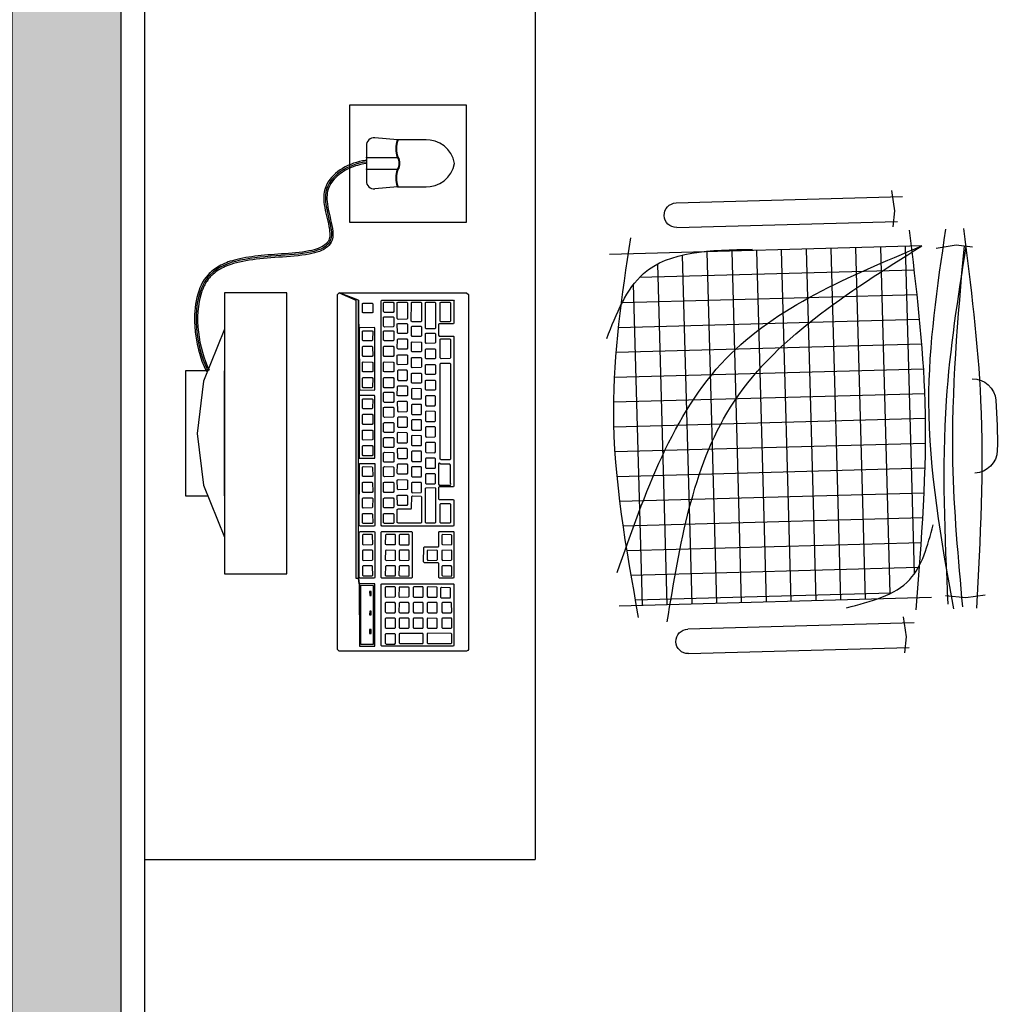
# Model space of a CAD drawing. Units: millimetres. Extents: x 44843 to 291538, y -113206 to 599.
# Drawn here: x 276308 to 276434, y -111841 to -111715 of the extents above; entities that cross this region are included whole.
import ezdxf

# ---------------------------------------------------------------- set-up
doc = ezdxf.new("R2010")
doc.units = ezdxf.units.MM
doc.header["$LTSCALE"] = 10
for name, color, linetype in [('01', 13, 'Continuous'), ('251', 251, 'Continuous'), ('252', 252, 'Continuous'), ('EQUIP', 7, 'Continuous'), ('INCENDIO', 240, 'Continuous'), ('LAYER5', 252, 'Continuous'), ('LINVISTA', 13, 'Continuous'), ('MOBIL', 7, 'Continuous'), ('PAREDE', 6, 'Continuous')]:
    doc.layers.add(name, color=color, linetype=linetype)

# ---------------------------------------------------------------- blocks, each defined once
blk = doc.blocks.new('A$C67246E37')
at = {"layer": 'LAYER5'}
for points in [[(0.2677, 0.3621), (0.2702, 0.3598), (0.2759, 0.3644), (0.331, 0.4221), (0.3454, 0.4083), (0.2903, 0.3506), (0.2759, 0.3644), (0.2702, 0.3598), (0.0245, 0.1023), (0.1098, 0.1903), (0.1646, 0.2478), (0.1791, 0.234), (0.1245, 0.1767), (0.1234, 0.1767), (0.1102, 0.1893), (0.1098, 0.1903), (0.1038, 0.184), (0.1052, 0.1841), (0.1185, 0.1715), (0.1182, 0.1702), (0.0644, 0.1137), (0.0633, 0.1137), (0.0501, 0.1264), (0.0496, 0.1273), (0.1038, 0.184), (0.0245, 0.1023), (0.0001, 0.1127), (0.118, 0.0001), (0.1213, 0), (0.4348, 0.3286), (0.4351, 0.3303), (0.4345, 0.3318), (0.3166, 0.4444), (0.3135, 0.4443), (0, 0.1157), (0.0001, 0.1127), (0.0221, 0.1047)], [(0.3424, 0.4083), (0.3309, 0.4192), (0.2785, 0.3643), (0.29, 0.3534)], [(0.4179, 0.3377), (0.4183, 0.3388), (0.3519, 0.4022), (0.3504, 0.4021), (0.2963, 0.3453), (0.2968, 0.3444), (0.3632, 0.2811), (0.3638, 0.2811)], [(0.3258, 0.3976), (0.3293, 0.4012), (0.3307, 0.3999), (0.3272, 0.3962)], [(0.3529, 0.3792), (0.3448, 0.387), (0.3443, 0.3879), (0.3523, 0.3963), (0.3537, 0.3964), (0.3619, 0.3886), (0.3617, 0.3873), (0.354, 0.3792)], [(0.3094, 0.3803), (0.3129, 0.384), (0.3143, 0.3826), (0.3108, 0.379)], [(0.3392, 0.3648), (0.3308, 0.3724), (0.3306, 0.3736), (0.3386, 0.3819), (0.3398, 0.3818), (0.348, 0.374), (0.348, 0.3729), (0.3402, 0.3648)], [(0.357, 0.3744), (0.3568, 0.3755), (0.3648, 0.3839), (0.366, 0.3838), (0.3874, 0.3633), (0.3872, 0.3625), (0.3795, 0.3544), (0.3787, 0.3542)], [(0.2922, 0.3623), (0.2957, 0.3659), (0.2971, 0.3646), (0.2936, 0.3609)], [(0.3265, 0.3505), (0.3253, 0.3502), (0.3171, 0.358), (0.3169, 0.3592), (0.3246, 0.3673), (0.326, 0.3674), (0.3342, 0.3596), (0.334, 0.3583)], [(0.3519, 0.3527), (0.3435, 0.3602), (0.3433, 0.3614), (0.3513, 0.3698), (0.3525, 0.3696), (0.3607, 0.3618), (0.3607, 0.3608), (0.353, 0.3527)], [(0.2844, 0.3447), (0.2848, 0.3458), (0.2716, 0.3585), (0.2701, 0.3583), (0.23, 0.3163), (0.2302, 0.3151), (0.2434, 0.3024), (0.2447, 0.3027), (0.2445, 0.3029)], [(0.2717, 0.3363), (0.2636, 0.3441), (0.2634, 0.3453), (0.2711, 0.3534), (0.2725, 0.3535), (0.2807, 0.3457), (0.2805, 0.3444), (0.273, 0.3366)], [(0.3203, 0.3439), (0.3126, 0.3358), (0.3115, 0.3358), (0.3033, 0.3436), (0.3029, 0.3445), (0.3109, 0.3529), (0.3123, 0.353), (0.3203, 0.345)], [(0.338, 0.338), (0.3298, 0.3459), (0.3296, 0.347), (0.3373, 0.3552), (0.3388, 0.3553), (0.347, 0.3475), (0.3467, 0.3462), (0.3392, 0.3383)], [(0.3566, 0.3478), (0.3565, 0.3488), (0.3644, 0.3573), (0.3656, 0.3572), (0.3739, 0.3492), (0.3738, 0.3483), (0.366, 0.3402), (0.3652, 0.34)], [(0.3831, 0.3494), (0.3829, 0.3506), (0.3909, 0.359), (0.3921, 0.3588), (0.4137, 0.3382), (0.4135, 0.3373), (0.4058, 0.3292), (0.405, 0.3291)], [(0.333, 0.3328), (0.333, 0.3318), (0.3253, 0.3237), (0.3243, 0.3237), (0.3161, 0.3315), (0.3156, 0.3324), (0.3236, 0.3408), (0.325, 0.3409)], [(0.3429, 0.3334), (0.3428, 0.3344), (0.3504, 0.3427), (0.3518, 0.3428), (0.3602, 0.3348), (0.3598, 0.3337), (0.3523, 0.3259), (0.3512, 0.3254)], [(0.3696, 0.3353), (0.3694, 0.3365), (0.3774, 0.3448), (0.3786, 0.3447), (0.3868, 0.3369), (0.3867, 0.336), (0.3789, 0.3279), (0.3781, 0.3277)], [(0.2668, 0.3311), (0.2668, 0.3301), (0.2591, 0.322), (0.258, 0.3219), (0.2498, 0.3298), (0.2494, 0.3307), (0.2574, 0.3391), (0.2588, 0.3392)], [(0.3191, 0.3116), (0.3193, 0.3129), (0.2918, 0.3392), (0.2903, 0.3391), (0.2502, 0.297), (0.2504, 0.2958), (0.2779, 0.2695), (0.2792, 0.2698)], [(0.293, 0.316), (0.2846, 0.324), (0.2846, 0.325), (0.2922, 0.3333), (0.2936, 0.3334), (0.302, 0.3254), (0.3016, 0.3243), (0.2941, 0.3165)], [(0.3381, 0.3284), (0.3465, 0.3204), (0.3461, 0.3193), (0.3383, 0.3112), (0.3375, 0.311), (0.3291, 0.319), (0.3289, 0.3198), (0.3367, 0.3283)], [(0.3557, 0.3221), (0.3635, 0.3302), (0.3649, 0.3303), (0.3731, 0.3225), (0.3727, 0.3214), (0.3652, 0.3136), (0.3641, 0.3131), (0.3559, 0.3209)], [(0.3829, 0.3237), (0.3908, 0.332), (0.392, 0.3319), (0.4002, 0.3241), (0.4001, 0.3232), (0.3923, 0.3151), (0.3915, 0.3149), (0.3831, 0.3225)], [(0.253, 0.3167), (0.2531, 0.3157), (0.2453, 0.3076), (0.2441, 0.3073), (0.2359, 0.3151), (0.2357, 0.3163), (0.2437, 0.3247), (0.2449, 0.3245)], [(0.2801, 0.3019), (0.2793, 0.3017), (0.2709, 0.3096), (0.2707, 0.3104), (0.2785, 0.3189), (0.2799, 0.3191), (0.288, 0.3108), (0.2879, 0.31)], [(0.3057, 0.3039), (0.2974, 0.3119), (0.2973, 0.3129), (0.3049, 0.3212), (0.3063, 0.3213), (0.3147, 0.3133), (0.3143, 0.3122), (0.3068, 0.3044)], [(0.3497, 0.3158), (0.3512, 0.316), (0.3594, 0.3081), (0.359, 0.307), (0.3512, 0.2989), (0.3504, 0.2987), (0.3422, 0.3065), (0.3418, 0.3075)], [(0.3691, 0.3093), (0.3769, 0.3174), (0.3783, 0.3175), (0.3865, 0.3097), (0.3861, 0.3086), (0.3786, 0.3008), (0.3775, 0.3003), (0.3693, 0.3081)], [(0.2383, 0.2964), (0.2387, 0.2975), (0.2254, 0.3101), (0.224, 0.31), (0.1694, 0.2527), (0.1837, 0.2391)], [(0.2261, 0.3049), (0.2249, 0.3051), (0.217, 0.2967), (0.2172, 0.2955), (0.2256, 0.288), (0.2266, 0.288), (0.2344, 0.2961), (0.2343, 0.2971)], [(0.2742, 0.2956), (0.2664, 0.2875), (0.2653, 0.287), (0.257, 0.295), (0.2569, 0.296), (0.2647, 0.3046), (0.2659, 0.3044), (0.2743, 0.2964)], [(0.292, 0.2895), (0.2836, 0.2975), (0.2834, 0.2983), (0.2912, 0.3068), (0.2926, 0.3069), (0.3007, 0.2987), (0.3006, 0.2978), (0.2929, 0.2897)], [(0.3627, 0.305), (0.3641, 0.3047), (0.3722, 0.2969), (0.3721, 0.296), (0.3644, 0.2879), (0.3635, 0.2877), (0.3551, 0.2953), (0.3549, 0.2964)], [(0.2772, 0.1903), (0.2774, 0.1911), (0.2641, 0.2038), (0.2639, 0.205), (0.2739, 0.2154), (0.2753, 0.2155), (0.2886, 0.2029), (0.2894, 0.2031), (0.3116, 0.2264), (0.312, 0.2275), (0.2456, 0.2908), (0.2442, 0.2907), (0.0459, 0.0829), (0.0461, 0.0817), (0.1125, 0.0184), (0.1138, 0.0186), (0.1136, 0.0188), (0.1328, 0.0389), (0.1332, 0.0401), (0.12, 0.0527), (0.1198, 0.0539), (0.1295, 0.0641), (0.1309, 0.0642), (0.1442, 0.0516), (0.1455, 0.0518), (0.1453, 0.052)], [(0.2204, 0.2815), (0.2206, 0.2827), (0.2124, 0.2906), (0.211, 0.2904), (0.2033, 0.2823), (0.2034, 0.2811), (0.2116, 0.2733), (0.2129, 0.2736)], [(0.287, 0.2843), (0.2869, 0.2834), (0.2791, 0.2753), (0.278, 0.2749), (0.2697, 0.2829), (0.2697, 0.2839), (0.2775, 0.2924), (0.2787, 0.2923)], [(0.2457, 0.2863), (0.2445, 0.2864), (0.2365, 0.2781), (0.2367, 0.2769), (0.2451, 0.2693), (0.2461, 0.2694), (0.2539, 0.2775), (0.2539, 0.2785)], [(0.3578, 0.2747), (0.3582, 0.2758), (0.3451, 0.2883), (0.3437, 0.2882), (0.3314, 0.2754), (0.3302, 0.2751), (0.3174, 0.2872), (0.316, 0.2871), (0.3035, 0.2736), (0.3035, 0.2726), (0.3162, 0.2604), (0.3162, 0.2594), (0.3035, 0.2461), (0.3037, 0.2449), (0.3168, 0.2324), (0.318, 0.2327), (0.3179, 0.2329)], [(0.3098, 0.2726), (0.3093, 0.2735), (0.3173, 0.2819), (0.3188, 0.282), (0.3267, 0.2739), (0.3267, 0.2729), (0.319, 0.2648), (0.318, 0.2647)], [(0.3367, 0.2753), (0.3445, 0.2834), (0.3459, 0.2835), (0.3541, 0.2757), (0.3539, 0.2744), (0.3464, 0.2666), (0.3451, 0.2663), (0.3369, 0.2741)], [(0.2069, 0.2684), (0.1987, 0.2762), (0.1973, 0.2761), (0.1893, 0.2677), (0.1897, 0.2668), (0.1979, 0.259), (0.1989, 0.259), (0.2067, 0.2671)], [(0.2319, 0.2719), (0.2305, 0.2718), (0.2228, 0.2637), (0.223, 0.2625), (0.2312, 0.2547), (0.2324, 0.255), (0.2399, 0.2628), (0.2401, 0.2641)], [(0.279, 0.2525), (0.2794, 0.2536), (0.2581, 0.2739), (0.2567, 0.2738), (0.2452, 0.2618), (0.2454, 0.2606), (0.2576, 0.2489), (0.2572, 0.2478), (0.2472, 0.2369), (0.2472, 0.2359), (0.2554, 0.2285), (0.2563, 0.2287)], [(0.3228, 0.2607), (0.3307, 0.2691), (0.3322, 0.2692), (0.3401, 0.2611), (0.3401, 0.2601), (0.3324, 0.252), (0.3314, 0.2519), (0.3232, 0.2598)], [(0.1929, 0.2537), (0.1847, 0.2615), (0.1835, 0.2617), (0.1756, 0.2533), (0.1758, 0.2521), (0.1842, 0.2446), (0.1852, 0.2446), (0.193, 0.2527)], [(0.2262, 0.2485), (0.2264, 0.2497), (0.2182, 0.2576), (0.2168, 0.2574), (0.2088, 0.2491), (0.2092, 0.2481), (0.2174, 0.2403), (0.2185, 0.2404)], [(0.2424, 0.2574), (0.241, 0.2573), (0.233, 0.249), (0.2334, 0.248), (0.2416, 0.2402), (0.2427, 0.2402), (0.2504, 0.2483), (0.2506, 0.2496)], [(0.317, 0.2547), (0.3182, 0.2545), (0.3264, 0.2467), (0.3264, 0.2457), (0.3187, 0.2376), (0.3177, 0.2376), (0.3092, 0.2451), (0.309, 0.2463)], [(0.1663, 0.2422), (0.1648, 0.2421), (0.1571, 0.234), (0.1573, 0.2328), (0.1655, 0.225), (0.1668, 0.2253), (0.1743, 0.2331), (0.1745, 0.2344)], [(0.2043, 0.2429), (0.2031, 0.2431), (0.1951, 0.2347), (0.1953, 0.2335), (0.2037, 0.226), (0.2047, 0.226), (0.2125, 0.2341), (0.2124, 0.2351)], [(0.2285, 0.2428), (0.2273, 0.2429), (0.2193, 0.2346), (0.2195, 0.2334), (0.2279, 0.2258), (0.2289, 0.2259), (0.2367, 0.234), (0.2366, 0.235)], [(0.2921, 0.24), (0.2925, 0.2412), (0.2841, 0.2491), (0.2827, 0.249), (0.2525, 0.2174), (0.2527, 0.2162), (0.261, 0.2082), (0.2621, 0.2087)], [(0.1605, 0.2187), (0.1605, 0.2197), (0.1526, 0.2278), (0.1511, 0.2277), (0.1431, 0.2193), (0.1436, 0.2184), (0.1518, 0.2106), (0.1528, 0.2106)], [(0.1998, 0.2208), (0.1997, 0.2218), (0.1915, 0.2296), (0.1903, 0.2297), (0.1824, 0.2214), (0.1826, 0.2202), (0.191, 0.2126), (0.192, 0.2126)], [(0.2227, 0.2193), (0.2229, 0.2206), (0.2147, 0.2284), (0.2133, 0.2283), (0.2056, 0.2202), (0.2058, 0.219), (0.2139, 0.2112), (0.2152, 0.2115)], [(0.2353, 0.2238), (0.2348, 0.2247), (0.2428, 0.2331), (0.2443, 0.2332), (0.2522, 0.2251), (0.2521, 0.2243), (0.2443, 0.2162), (0.2435, 0.216)], [(0.3058, 0.2269), (0.3062, 0.228), (0.2979, 0.236), (0.2964, 0.2359), (0.2802, 0.2189), (0.2804, 0.2177), (0.2888, 0.2097), (0.2899, 0.2102)], [(0.1868, 0.2082), (0.1786, 0.216), (0.1771, 0.2159), (0.1694, 0.2078), (0.1696, 0.2066), (0.1778, 0.1988), (0.1791, 0.1991), (0.1865, 0.2069)], [(0.2213, 0.2092), (0.2211, 0.2103), (0.2289, 0.2185), (0.2303, 0.2186), (0.2385, 0.2108), (0.2381, 0.2096), (0.2306, 0.2018), (0.2295, 0.2013)], [(0.1466, 0.2041), (0.1468, 0.2054), (0.1386, 0.2132), (0.1372, 0.2131), (0.1294, 0.205), (0.1296, 0.2038), (0.1378, 0.196), (0.1391, 0.1962)], [(0.1733, 0.193), (0.1735, 0.1943), (0.1654, 0.2021), (0.1639, 0.202), (0.1562, 0.1939), (0.1564, 0.1927), (0.1646, 0.1849), (0.1658, 0.1852)], [(0.2002, 0.1968), (0.192, 0.2046), (0.1916, 0.2056), (0.1996, 0.2139), (0.201, 0.2141), (0.209, 0.206), (0.209, 0.205), (0.2013, 0.1969)], [(0.2076, 0.1948), (0.2074, 0.196), (0.2151, 0.2041), (0.2166, 0.2042), (0.2248, 0.1964), (0.2244, 0.1953), (0.2169, 0.1874), (0.2158, 0.187)], [(0.2405, 0.2034), (0.24, 0.2043), (0.248, 0.2127), (0.2494, 0.2128), (0.2576, 0.205), (0.2574, 0.2037), (0.2497, 0.1956), (0.2486, 0.1956)], [(0.2427, 0.1827), (0.2612, 0.2021), (0.2626, 0.2022), (0.2731, 0.1922), (0.2727, 0.1911), (0.2712, 0.1906), (0.2552, 0.1738), (0.2541, 0.1734), (0.2457, 0.1814), (0.2432, 0.1818)], [(0.1249, 0.1988), (0.1234, 0.1987), (0.1157, 0.1906), (0.1159, 0.1894), (0.1241, 0.1816), (0.1254, 0.1819), (0.1328, 0.1897), (0.1331, 0.191)], [(0.1865, 0.1824), (0.1781, 0.19), (0.1779, 0.1912), (0.1859, 0.1996), (0.1871, 0.1994), (0.1952, 0.1916), (0.1953, 0.1906), (0.1875, 0.1825)], [(0.1936, 0.1801), (0.1934, 0.1813), (0.2014, 0.1897), (0.2026, 0.1896), (0.2108, 0.1817), (0.2107, 0.1809), (0.2029, 0.1728), (0.2021, 0.1726)], [(0.2265, 0.1888), (0.2263, 0.1899), (0.2343, 0.1983), (0.2355, 0.1982), (0.2437, 0.1903), (0.2437, 0.1893), (0.2359, 0.1812), (0.2349, 0.1812)], [(0.1144, 0.1714), (0.1062, 0.1792), (0.1047, 0.1791), (0.097, 0.171), (0.0972, 0.1698), (0.1054, 0.162), (0.1067, 0.1623), (0.1141, 0.1701)], [(0.1598, 0.18), (0.1519, 0.188), (0.1504, 0.1879), (0.1425, 0.1795), (0.1429, 0.1786), (0.1511, 0.1708), (0.1521, 0.1708), (0.1598, 0.1789)], [(0.25, 0.1683), (0.2501, 0.1692), (0.242, 0.1774), (0.2406, 0.1773), (0.1562, 0.089), (0.1564, 0.0878), (0.1648, 0.0798), (0.1659, 0.0803)], [(0.1725, 0.1678), (0.1644, 0.1756), (0.1642, 0.1768), (0.1719, 0.1849), (0.1733, 0.185), (0.1815, 0.1772), (0.1813, 0.1759), (0.1738, 0.1681)], [(0.2128, 0.1744), (0.2126, 0.1756), (0.2203, 0.1837), (0.2217, 0.1838), (0.2299, 0.176), (0.2297, 0.1747), (0.2222, 0.1668), (0.221, 0.1666)], [(0.0922, 0.1646), (0.091, 0.1647), (0.083, 0.1563), (0.0832, 0.1552), (0.0917, 0.1476), (0.0927, 0.1476), (0.1004, 0.1557), (0.1004, 0.1568)], [(0.1469, 0.1664), (0.1387, 0.1742), (0.1372, 0.1741), (0.1295, 0.166), (0.1297, 0.1648), (0.1379, 0.1569), (0.1391, 0.1572), (0.1466, 0.1651)], [(0.1506, 0.1613), (0.1502, 0.1622), (0.1582, 0.1705), (0.1596, 0.1707), (0.1676, 0.1626), (0.1676, 0.1616), (0.1598, 0.1535), (0.1588, 0.1534)], [(0.1799, 0.1658), (0.1797, 0.167), (0.1875, 0.1751), (0.1889, 0.1752), (0.1971, 0.1674), (0.1967, 0.1662), (0.1892, 0.1584), (0.1881, 0.158)], [(0.1986, 0.1609), (0.2066, 0.1693), (0.208, 0.1694), (0.216, 0.1613), (0.216, 0.1603), (0.2083, 0.1522), (0.2072, 0.1522), (0.199, 0.16)], [(0.1337, 0.1515), (0.1339, 0.1528), (0.1257, 0.1606), (0.1243, 0.1605), (0.1165, 0.1524), (0.1167, 0.1512), (0.1249, 0.1434), (0.1262, 0.1436)], [(0.1456, 0.156), (0.1445, 0.1562), (0.1365, 0.1478), (0.1367, 0.1466), (0.1449, 0.1388), (0.1461, 0.1391), (0.1539, 0.1472), (0.1538, 0.1482)], [(0.1658, 0.1523), (0.1737, 0.1607), (0.1752, 0.1608), (0.1834, 0.153), (0.183, 0.1519), (0.1752, 0.1438), (0.1744, 0.1436), (0.1662, 0.1514)], [(0.1849, 0.1466), (0.1929, 0.1549), (0.1941, 0.1548), (0.2023, 0.147), (0.2023, 0.1459), (0.1945, 0.1378), (0.1935, 0.1378), (0.1851, 0.1454)], [(0.0867, 0.1424), (0.0785, 0.1502), (0.077, 0.1501), (0.0693, 0.142), (0.0695, 0.1408), (0.0777, 0.133), (0.079, 0.1333), (0.0865, 0.1411)], [(0.1117, 0.1459), (0.1105, 0.1461), (0.1026, 0.1377), (0.1027, 0.1365), (0.1112, 0.129), (0.1122, 0.129), (0.1199, 0.1371), (0.1199, 0.1381)], [(0.1401, 0.1338), (0.1399, 0.1325), (0.1324, 0.1247), (0.1311, 0.1244), (0.123, 0.1322), (0.1228, 0.1334), (0.1305, 0.1415), (0.1319, 0.1416)], [(0.16, 0.1463), (0.1612, 0.1462), (0.1694, 0.1384), (0.1693, 0.1375), (0.1615, 0.1294), (0.1607, 0.1292), (0.1522, 0.1368), (0.152, 0.1379)], [(0.1712, 0.1322), (0.1789, 0.1403), (0.1803, 0.1404), (0.1885, 0.1326), (0.1883, 0.1313), (0.1808, 0.1235), (0.1796, 0.1232), (0.1714, 0.131)], [(0.0727, 0.1267), (0.073, 0.128), (0.0648, 0.1358), (0.0633, 0.1357), (0.0554, 0.1273), (0.0558, 0.1264), (0.064, 0.1186), (0.065, 0.1186)], [(0.1062, 0.1238), (0.098, 0.1316), (0.0966, 0.1314), (0.0888, 0.1233), (0.089, 0.1222), (0.0972, 0.1143), (0.0985, 0.1146), (0.106, 0.1225)], [(0.1182, 0.1273), (0.1168, 0.1272), (0.1088, 0.1188), (0.1092, 0.1179), (0.1174, 0.11), (0.1184, 0.1101), (0.1262, 0.1182), (0.1262, 0.1192)], [(0.1553, 0.1229), (0.1557, 0.124), (0.1475, 0.1318), (0.146, 0.1317), (0.1383, 0.1236), (0.1385, 0.1224), (0.1467, 0.1146), (0.1478, 0.115)], [(0.0843, 0.1172), (0.0828, 0.1171), (0.0749, 0.1087), (0.0753, 0.1078), (0.0835, 0.1), (0.0845, 0.1), (0.0923, 0.1081), (0.0925, 0.1094)], [(0.1416, 0.1085), (0.1417, 0.1093), (0.1338, 0.1174), (0.1323, 0.1173), (0.1244, 0.1089), (0.1248, 0.108), (0.133, 0.1002), (0.1338, 0.1004)], [(0.1746, 0.1169), (0.1746, 0.1179), (0.1666, 0.126), (0.1652, 0.1259), (0.1572, 0.1175), (0.1576, 0.1166), (0.1658, 0.1088), (0.1669, 0.1088)], [(0.0401, 0.1099), (0.0389, 0.1101), (0.0309, 0.1017), (0.0314, 0.1008), (0.0395, 0.093), (0.0406, 0.093), (0.0483, 0.1011), (0.0483, 0.1021)], [(0.08, 0.0963), (0.0721, 0.1044), (0.0706, 0.1043), (0.0626, 0.0959), (0.0631, 0.095), (0.0713, 0.0872), (0.0723, 0.0872), (0.08, 0.0953)], [(0.1124, 0.1048), (0.1042, 0.1126), (0.1028, 0.1125), (0.0951, 0.1044), (0.0953, 0.1032), (0.1035, 0.0954), (0.1047, 0.0957), (0.1122, 0.1035)], [(0.1198, 0.1028), (0.1186, 0.1029), (0.1106, 0.0946), (0.1108, 0.0934), (0.1193, 0.0858), (0.1201, 0.086), (0.1278, 0.0941), (0.128, 0.095)], [(0.1608, 0.1036), (0.1527, 0.1114), (0.1515, 0.1115), (0.1435, 0.1032), (0.1437, 0.102), (0.1519, 0.0942), (0.1531, 0.0944), (0.1609, 0.1025)], [(0.0671, 0.0817), (0.0673, 0.083), (0.0591, 0.0908), (0.0577, 0.0907), (0.0499, 0.0826), (0.0501, 0.0814), (0.0583, 0.0736), (0.0596, 0.0739)], [(0.0985, 0.0892), (0.0987, 0.0904), (0.0905, 0.0983), (0.0891, 0.0981), (0.0811, 0.0898), (0.0816, 0.0888), (0.0897, 0.081), (0.091, 0.0813)], [(0.1061, 0.0884), (0.1046, 0.0883), (0.0969, 0.0802), (0.0971, 0.079), (0.1053, 0.0712), (0.1064, 0.0716), (0.1139, 0.0795), (0.1143, 0.0806)], [(0.1389, 0.097), (0.1375, 0.0969), (0.1298, 0.0888), (0.13, 0.0876), (0.1382, 0.0798), (0.1394, 0.0801), (0.1469, 0.0879), (0.1471, 0.0892)], [(0.086, 0.0761), (0.086, 0.0771), (0.0781, 0.0852), (0.0766, 0.0851), (0.0624, 0.0702), (0.0628, 0.0692), (0.071, 0.0614), (0.0721, 0.0615)], [(0.1332, 0.0746), (0.1252, 0.0826), (0.1238, 0.0825), (0.1158, 0.0741), (0.1162, 0.0732), (0.1244, 0.0654), (0.1255, 0.0654), (0.1332, 0.0735)], [(0.1604, 0.0745), (0.1608, 0.0756), (0.1525, 0.0836), (0.151, 0.0835), (0.1346, 0.0662), (0.135, 0.0653), (0.1434, 0.0573), (0.1445, 0.0578)], [(0.1012, 0.0661), (0.1013, 0.067), (0.0932, 0.0752), (0.0918, 0.0751), (0.0755, 0.0577), (0.0757, 0.0569), (0.0841, 0.049), (0.085, 0.0491)], [(0.1205, 0.0602), (0.1206, 0.0611), (0.1123, 0.069), (0.1111, 0.0692), (0.0884, 0.0454), (0.0888, 0.0445), (0.0972, 0.0365), (0.098, 0.0367)], [(0.128, 0.0405), (0.1281, 0.0414), (0.12, 0.0496), (0.1186, 0.0495), (0.1021, 0.0323), (0.1026, 0.0313), (0.1109, 0.0234), (0.1118, 0.0235)]]:
    blk.add_lwpolyline(points, close=True, dxfattribs=at)
blk = doc.blocks.new('A$C2A910A79')
at = {"layer": '01'}
for p, q in [((0.25, 7.3), (0, 10.21)), ((5.51, 11.3), (1, 11.3)), ((2.5, 11.3), (2.5, 7.3)), ((4.01, 11.3), (4.01, 7.3)), ((6.25, 7.3), (6.51, 10.21)), ((0.25, 7.3), (0.25, 3.64)), ((6.25, 3.64), (6.25, 7.3))]:
    blk.add_line(p, q, dxfattribs=at)
for points in [[(0.25, 7.3, -0.178006), (2.5, 7.3, 0.265646), (4.01, 7.3, -0.178006), (6.25, 7.3, -1.176193)], [(0.29, 7.21, -0.177338), (2.46, 7.21, 0.262812), (4.05, 7.21, -0.177338), (6.22, 7.21, -0.177338)], [(0.25, 3.8, 0.381391), (3.25, 0, 0.381391), (6.25, 3.8, -8.04996)]]:
    blk.add_lwpolyline(points, format="xyb", dxfattribs=at)
for centre, start, end in [((1, 10.3), 90, 185), ((5.51, 10.3), 355, 90)]:
    blk.add_arc(centre, 1, start, end, dxfattribs=at)
for p in [(2.5, 11.3), (4.01, 11.3)]:
    blk.add_point(p, dxfattribs=at)
blk = doc.blocks.new('A$C132970E2')
at = {"layer": '01'}
blk.add_lwpolyline([(43.84, 37.52), (47.72, 52), (33.24, 55.89), (29.35, 41.4)], close=True, dxfattribs=at)
blk.add_lwpolyline([(6.92, 27.74), (4.14, 28.48), (0, 13.03), (2.77, 12.28)], dxfattribs=at)
blk.add_open_spline([(33.41, 48.3), (31.04, 48.63), (25.76, 47.05), (28.21, 37.72), (17.99, 40.05), (7.94, 41.45), (6.13, 31.63), (6.92, 27.74)], degree=3, knots=[8.750988, 8.750988, 8.750988, 8.750988, 15.042911, 21.170723, 28.432951, 37.66108, 49.569463, 49.569463, 49.569463, 49.569463], dxfattribs=at)
at = {"layer": '252'}
for points, knots in [([(33.46, 48.5), (33.3, 48.52), (33.15, 48.54), (31.96, 48.63), (30.89, 48.51), (28.99, 47.86), (28.16, 47.33), (27.41, 46.32), (27.25, 46.03), (27.02, 45.41), (26.93, 45.09), (26.72, 43.81), (26.74, 42.79), (26.68, 41.45), (26.64, 41.03), (26.5, 40.43), (26.42, 40.21), (26.18, 39.81), (26, 39.65), (25.52, 39.38), (25.23, 39.29), (24.56, 39.19), (24.18, 39.17), (22.75, 39.21), (21.54, 39.43), (19.74, 39.77), (19.16, 39.89), (18.03, 40.1), (17.48, 40.2), (15.86, 40.44), (14.83, 40.55), (13.14, 40.54), (12.43, 40.47), (11.19, 40.15), (10.63, 39.92), (9.26, 39.04), (8.55, 38.19), (7.44, 36.15), (7.04, 34.96), (6.38, 31.69), (6.35, 29.52), (6.72, 27.7)], [8.737077, 8.737077, 8.737077, 8.737077, 9.132641, 9.132641, 11.775862, 11.775862, 14.419084, 14.419084, 15.33839, 15.33839, 16.257696, 16.257696, 18.84336, 18.84336, 20.172681, 20.172681, 21.077066, 21.077066, 22.251394, 22.251394, 23.425722, 23.425722, 24.600051, 24.600051, 27.551964, 27.551964, 28.952166, 28.952166, 30.352368, 30.352368, 33.152771, 33.152771, 35.325072, 35.325072, 37.299165, 37.299165, 40.686361, 40.686361, 44.073558, 44.073558, 49.569463, 49.569463, 49.569463, 49.569463]), ([(33.36, 48.11), (32.62, 48.21), (31.85, 48.2), (30.41, 47.95), (29.74, 47.73), (28.77, 47.18), (28.42, 46.91), (27.91, 46.34), (27.72, 46.06), (27.44, 45.43), (27.34, 45.08), (27.13, 43.85), (27.14, 42.88), (27.08, 41.45), (27.04, 40.93), (26.85, 40.22), (26.76, 39.98), (26.42, 39.47), (26.14, 39.24), (25.47, 38.93), (25.09, 38.85), (24.25, 38.77), (23.79, 38.77), (22.11, 38.89), (20.75, 39.17), (18.13, 39.68), (16.88, 39.91), (14.56, 40.16), (13.49, 40.19), (11.9, 39.95), (11.31, 39.77), (10.38, 39.31), (10.01, 39.05), (9.33, 38.41), (9.01, 38.04), (7.87, 36.33), (7.3, 34.61), (6.78, 31.1), (6.81, 29.3), (7.11, 27.78)], [8.776746, 8.776746, 8.776746, 8.776746, 10.777971, 10.777971, 12.731305, 12.731305, 14.067265, 14.067265, 15.149684, 15.149684, 16.232104, 16.232104, 18.74295, 18.74295, 20.278361, 20.278361, 21.167389, 21.167389, 22.449021, 22.449021, 23.730654, 23.730654, 25.012286, 25.012286, 28.200859, 28.200859, 31.389431, 31.389431, 34.578004, 34.578004, 36.691752, 36.691752, 38.303443, 38.303443, 39.915134, 39.915134, 44.812712, 44.812712, 49.569463, 49.569463, 49.569463, 49.569463])]:
    blk.add_open_spline(points, degree=3, knots=knots, dxfattribs=at)
at = {"layer": 'EQUIP'}
for p, q in [((11.56, 36.84), (2.24, 2.07)), ((19.29, 34.77), (11.56, 36.84)), ((9.97, 0), (19.29, 34.77)), ((2.24, 2.07), (9.97, 0))]:
    blk.add_line(p, q, dxfattribs=at)
for points in [[(10.35, 32.32), (10.35, 32.32), (6.05, 26.58), (3.52, 20.36), (2.6, 13.72), (3.45, 6.6)], [(4.83, 11.73), (8.97, 27.18)]]:
    blk.add_lwpolyline(points, dxfattribs=at)
at = {"layer": '01', "rotation": 74.98564681063141}
blk.add_blockref('A$C2A910A79', (43.47, 42.06), dxfattribs=at)
blk = doc.blocks.new('A$C2AA62A82')
at = {"layer": 'MOBIL', "rotation": 15.01435318936868}
blk.add_blockref('A$C132970E2', (3.37, -2.58), dxfattribs=at)
blk = doc.blocks.new('A$C648C1CC6')
at = {"layer": '251'}
h = blk.add_hatch(dxfattribs=at)
h.set_pattern_fill('NET', color=256, angle=180, style=0)
h.set_pattern_definition([(180, (-11819.2026, 5574.7704), (-4e-16, -3.175), []), (270, (-11819.2026, 5574.7704), (3.175, -6e-16), [])])
edge = h.paths.add_edge_path()
edge.add_spline(control_points=[(7.94, 10.2), (14.36, 9.6), (27.72, 8.5), (41.08, 9.63), (48.03, 10.35)], knot_values=[5.7274, 5.7274, 5.7274, 5.7274, 25.021192, 45.909177, 45.909177, 45.909177, 45.909177], degree=3, periodic=0)
edge.add_spline(control_points=[(48.03, 10.35), (48.7, 10.72), (50.61, 12.06), (51.66, 14.22), (52.19, 15.86)], knot_values=[3.849234, 3.849234, 3.849234, 3.849234, 6.216238, 11.218992, 11.218992, 11.218992, 11.218992], degree=3, periodic=0)
edge.add_line((52.19, 15.86), (52.19, 42.41))
edge.add_spline(control_points=[(52.19, 42.41), (43.12, 40.65), (23.86, 36.43), (13.43, 19.46), (7.94, 10.2)], knot_values=[2.137653, 2.137653, 2.137653, 2.137653, 28.62057, 59.280452, 59.280452, 59.280452, 59.280452], degree=3, periodic=0)
edge = h.paths.add_edge_path(flags=17)
edge.add_spline(control_points=[(44.6, 47.81), (38.79, 48.56), (28.45, 49.5), (18.14, 48.28), (13.62, 47.59)], knot_values=[9.167853, 9.167853, 9.167853, 9.167853, 26.660858, 40.33235, 40.33235, 40.33235, 40.33235], degree=3, periodic=0)
edge.add_spline(control_points=[(13.62, 47.59), (12.1, 46.77), (8.56, 44.32), (7.47, 40.16), (7.19, 37.31)], knot_values=[4.494795, 4.494795, 4.494795, 4.494795, 9.560042, 17.746592, 17.746592, 17.746592, 17.746592], degree=3, periodic=0)
edge.add_line((7.19, 37.31), (7.19, 10.27))
edge.add_spline(control_points=[(7.19, 10.27), (7.36, 10.25), (7.52, 10.24), (7.69, 10.22)], knot_values=[46.159951, 46.159951, 46.159951, 46.159951, 46.655867, 46.655867, 46.655867, 46.655867], degree=3, periodic=0)
edge.add_spline(control_points=[(7.69, 10.22), (11.16, 19.21), (18.31, 36.88), (35.68, 44.36), (44.6, 47.81)], knot_values=[3.352487, 3.352487, 3.352487, 3.352487, 30.962521, 58.308939, 58.308939, 58.308939, 58.308939], degree=3, periodic=0)
edge = h.paths.add_edge_path()
edge.add_spline(control_points=[(7.94, 10.2), (13.43, 19.46), (23.86, 36.43), (43.12, 40.65), (52.19, 42.41)], knot_values=[2.137653, 2.137653, 2.137653, 2.137653, 32.797536, 59.280452, 59.280452, 59.280452, 59.280452], degree=3, periodic=0)
edge.add_line((52.19, 42.41), (52.19, 46.72))
edge.add_spline(control_points=[(52.19, 46.72), (49.66, 47.1), (47.13, 47.47), (44.6, 47.81)], knot_values=[1.552749, 1.552749, 1.552749, 1.552749, 9.167853, 9.167853, 9.167853, 9.167853], degree=3, periodic=0)
edge.add_spline(control_points=[(44.6, 47.81), (35.68, 44.36), (18.31, 36.88), (11.16, 19.21), (7.69, 10.22)], knot_values=[3.352487, 3.352487, 3.352487, 3.352487, 30.698905, 58.308939, 58.308939, 58.308939, 58.308939], degree=3, periodic=0)
edge.add_spline(control_points=[(7.69, 10.22), (7.77, 10.21), (7.85, 10.2), (7.94, 10.2)], knot_values=[45.909177, 45.909177, 45.909177, 45.909177, 46.159951, 46.159951, 46.159951, 46.159951], degree=3, periodic=0)
for p, q in [((7.19, 8.94), (7.19, 48.94)), ((52.19, 48.94), (52.19, 8.94)), ((0.84, 11.24), (0.84, 40.23)), ((3.97, 40.23), (3.97, 11.95)), ((55.4, 11.24), (55.4, 40.23)), ((58.53, 40.23), (58.53, 11.95)), ((0, 12.64), (2.59, 12.3)), ((54.57, 12.64), (57.15, 12.3)), ((2.59, 12.3), (4.66, 12.58)), ((57.15, 12.3), (59.22, 12.58)), ((7.53, 7.12), (7.19, 4.53)), ((52.01, 7.12), (52.35, 4.53)), ((7.19, 4.53), (7.48, 2.46)), ((52.35, 4.53), (52.07, 2.06))]:
    blk.add_line(p, q)
for centre, radius, start, end in [((2.4, 40.23), 1.57, 0, 180), ((56.97, 40.23), 1.57, 0, 180), ((27.38, 2.99), 3, 180.9311, 266.4167), ((33.45, 2.99), 3, 273.5833, 359.0689), ((30.42, 75.81), 75.88, 267.5665, 272.4335)]:
    blk.add_arc(centre, radius, start, end)
for points in [[(53.74, 46.48), (27.19, 48.94), (5.12, 46.16)], [(17.94, 49.58), (9.75, 44.65), (7.02, 30.62)], [(47.89, 49.06), (20.93, 34.39), (7.19, 8.94)], [(54.39, 42.83), (27.17, 34), (7.19, 8.94)], [(53.22, 19.84), (49.84, 11.66), (42.94, 8.47)], [(53.74, 10.96), (27.19, 9.06), (5.12, 10.46)], [(53.74, 6.13), (27.19, 8.58), (5.12, 5.8)], [(53.14, 6.82), (27.04, 6.32), (7.36, 3.26)], [(53.51, 4.96), (35.01, 5.71), (7.33, 3.49)], [(53.74, 3.17), (27.19, 1.91), (5.12, 3.5)]]:
    blk.add_spline(points, degree=3)

msp = doc.modelspace()

# ---------------------------------------------------------------- hatches: boundary and pattern name
at = {"layer": 'INCENDIO'}
msp.add_hatch(color=256, dxfattribs=at).paths.add_polyline_path([(276321.086, -111535.649), (276297.086, -111535.649), (276297.086, -111549.649), (276307.086, -111549.649), (276307.086, -112050.649), (276057.086, -112050.649), (276057.086, -112064.649), (276321.086, -112064.649)])

# ---------------------------------------------------------------- linework, layer by layer
msp.add_lwpolyline([(276321.086, -111535.649), (276297.086, -111535.649), (276297.086, -111549.649), (276307.086, -111549.649), (276307.086, -112050.649), (276057.086, -112050.649), (276057.086, -112064.649), (276321.086, -112064.649)], close=True, dxfattribs=at)
at = {"layer": 'LINVISTA'}
for p in [(276374.086, -111712.649), (276324.086, -111822.649)]:
    msp.add_line(p, (276374.086, -111822.649), dxfattribs=at)
at = {"layer": 'PAREDE'}
msp.add_line((276324.086, -112067.649), (276324.086, -111532.649), dxfattribs=at)

# ---------------------------------------------------------------- block references
at = {"layer": 'MOBIL', "rotation": 359.999229952867}
msp.add_blockref('A$C2AA62A82', (276329.301, -111786.096), dxfattribs=at)
at = {"layer": 'MOBIL', "xscale": -1, "rotation": 91.57420137397911}
msp.add_blockref('A$C648C1CC6', (276432.305, -111736.671), dxfattribs=at)
at = {"layer": 'MOBIL', "xscale": -100.000000000201, "yscale": 100, "zscale": 100, "rotation": 136.3420449739748}
msp.add_blockref('A$C67246E37', (276356.758, -111741.968), dxfattribs=at)

doc.saveas('drawing.dxf')
